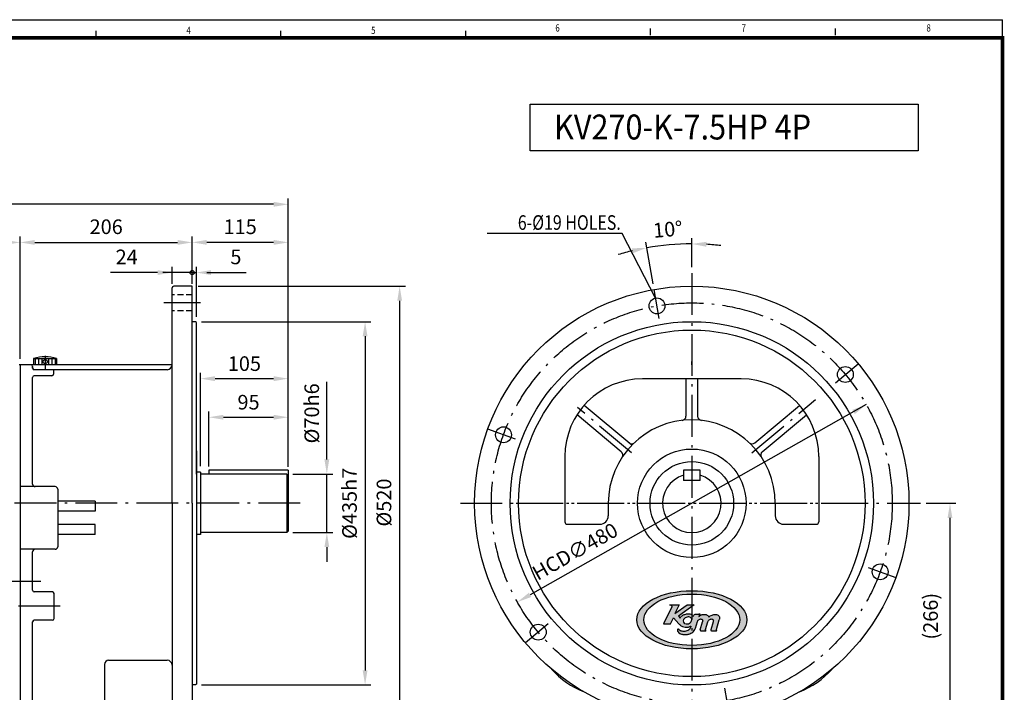
# Model space of a CAD drawing. Units: millimetres. Extents: x 23980 to 25753, y 6351 to 7597.
# Drawn here: x 24574 to 25753, y 6792 to 7597 of the extents above; entities that cross this region are included whole.
import ezdxf
from ezdxf.enums import TextEntityAlignment as Align

# ---------------------------------------------------------------- set-up
doc = ezdxf.new("R2010")
doc.units = ezdxf.units.MM
doc.header["$LTSCALE"] = 4
doc.linetypes.add('CENTER', pattern=[18.25, 12.5, -2.5, 0.75, -2.5])
doc.linetypes.add('HIDDEN', pattern=[3.75, 2.5, -1.25])
for name, color, linetype in [('1', 7, 'Continuous'), ('2', 3, 'CENTER'), ('3', 6, 'HIDDEN'), ('4', 4, 'Continuous')]:
    doc.layers.add(name, color=color, linetype=linetype)
doc.styles.add('GHS', font='simplex.shx', dxfattribs={"bigfont": 'GHS.shx'})
doc.styles.add('ROMANS', font='arial.ttf', dxfattribs={"height": 2.5})
doc.styles.get("Standard").update_dxf_attribs({"font": 'romans.shx', "width": 0.8, "height": 17.5})
doc.dimstyles.new('ISO-25', dxfattribs={"dimtxt": 2.5, "dimasz": 2.5, "dimexe": 1.25, "dimexo": 0.625, "dimtad": 1, "dimdsep": 46, "dimtxsty": 'Standard', "dimcen": 2.5, "dimazin": 2, "dimtfac": 1, "dimtmove": 0, "dimatfit": 3, "dimfxl": 0, "dimarcsym": 0})

# ---------------------------------------------------------------- blocks, each defined once
blk = doc.blocks.new('*D5')
at = {"layer": '4', "color": 4, "lineweight": -2, "transparency": 16777216}
for p, q in [((24790.9, 7062.3), (24790.9, 7174.1)), ((24895.9, 7068.6), (24895.9, 7174.1)), ((24808.4, 7167.1), (24878.4, 7167.1))]:
    blk.add_line(p, q, dxfattribs=at)
at = {"layer": '4', "color": 4, "transparency": 16777216}
for points in [[(24808.4, 7170), (24808.4, 7164.1), (24790.9, 7167.1)], [(24878.4, 7170), (24878.4, 7164.1), (24895.9, 7167.1)]]:
    blk.add_solid(points, dxfattribs=at)
at = {"layer": 'DEFPOINTS', "color": 0, "transparency": 16777216}
for p in [(24895.9, 7167.1), (24895.9, 7061.6), (24790.9, 7055.3)]:
    blk.add_point(p, dxfattribs=at)
at = {"layer": '4', "color": 4, "transparency": 16777216, "insert": (24843.4, 7182.8), "char_height": 17.5, "attachment_point": 5}
blk.add_mtext('105', dxfattribs=at)
blk = doc.blocks.new('*D8')
at = {"layer": '4', "color": 4, "lineweight": -2, "transparency": 16777216}
for p, q in [((24942.1, 7070.3), (24942.1, 7163.1)), ((24901.4, 7052.8), (24949.1, 7052.8)), ((24942.1, 6982.8), (24942.1, 7052.8)), ((24901.4, 6982.8), (24949.1, 6982.8)), ((24942.1, 6965.3), (24942.1, 6947.8))]:
    blk.add_line(p, q, dxfattribs=at)
at = {"layer": '4', "color": 4, "transparency": 16777216}
for points in [[(24939.2, 7070.3), (24945, 7070.3), (24942.1, 7052.8)], [(24939.2, 6965.3), (24945, 6965.3), (24942.1, 6982.8)]]:
    blk.add_solid(points, dxfattribs=at)
at = {"layer": 'DEFPOINTS', "color": 0, "transparency": 16777216}
for p in [(24894.4, 7052.8), (24942.1, 7052.8), (24894.4, 6982.8)]:
    blk.add_point(p, dxfattribs=at)
at = {"layer": '4', "color": 4, "transparency": 16777216, "insert": (24926.3, 7125.5), "char_height": 17.5, "attachment_point": 5, "rotation": 90}
blk.add_mtext('%%C70h6', dxfattribs=at)
blk = doc.blocks.new('*D9')
at = {"layer": '4', "color": 0, "lineweight": -2, "transparency": 16777216}
for p, q in [((24791.9, 7235.3), (24994.9, 7235.3)), ((24987.9, 7217.8), (24987.9, 6817.8)), ((24791.9, 6800.3), (24994.9, 6800.3))]:
    blk.add_line(p, q, dxfattribs=at)
at = {"layer": '4', "color": 0, "transparency": 16777216}
for points in [[(24985, 7217.8), (24990.8, 7217.8), (24987.9, 7235.3)], [(24985, 6817.8), (24990.8, 6817.8), (24987.9, 6800.3)]]:
    blk.add_solid(points, dxfattribs=at)
at = {"layer": 'DEFPOINTS', "color": 0, "transparency": 16777216}
for p in [(24784.9, 7235.3), (24784.9, 6800.3), (24987.9, 6800.3)]:
    blk.add_point(p, dxfattribs=at)
at = {"layer": '4', "color": 0, "transparency": 16777216, "insert": (24971.5, 7017.8), "char_height": 17.5, "attachment_point": 5, "rotation": 90}
blk.add_mtext('%%C435h7', dxfattribs=at)
blk = doc.blocks.new('*D10')
at = {"layer": '4', "color": 0, "lineweight": -2, "transparency": 16777216}
for p, q in [((24787.9, 7277.8), (25036.3, 7277.8)), ((25029.3, 7260.3), (25029.3, 6775.3)), ((24787.9, 6757.8), (25036.3, 6757.8))]:
    blk.add_line(p, q, dxfattribs=at)
at = {"layer": '4', "color": 0, "transparency": 16777216}
for points in [[(25026.4, 7260.3), (25032.2, 7260.3), (25029.3, 7277.8)], [(25026.4, 6775.3), (25032.2, 6775.3), (25029.3, 6757.8)]]:
    blk.add_solid(points, dxfattribs=at)
at = {"layer": 'DEFPOINTS', "color": 0, "transparency": 16777216}
for p in [(24780.9, 7277.8), (24780.9, 6757.8), (25029.3, 6757.8)]:
    blk.add_point(p, dxfattribs=at)
at = {"layer": '4', "color": 0, "transparency": 16777216, "insert": (25012.8, 7018.7), "char_height": 17.5, "attachment_point": 5, "rotation": 90}
blk.add_mtext('%%C520', dxfattribs=at)
blk = doc.blocks.new('*D11')
at = {"layer": '4', "color": 0, "lineweight": -2, "transparency": 16777216}
for p, q in [((25659.8, 7017.8), (25695.2, 7017.8)), ((25688.2, 7000.3), (25688.2, 6769.3)), ((25488.6, 6751.8), (25695.2, 6751.8))]:
    blk.add_line(p, q, dxfattribs=at)
at = {"layer": '4', "color": 0, "transparency": 16777216}
for points in [[(25685.3, 7000.3), (25691.1, 7000.3), (25688.2, 7017.8)], [(25685.3, 6769.3), (25691.1, 6769.3), (25688.2, 6751.8)]]:
    blk.add_solid(points, dxfattribs=at)
at = {"layer": 'DEFPOINTS', "color": 0, "transparency": 16777216}
for p in [(25652.8, 7017.8), (25481.6, 6751.8), (25688.2, 6751.8)]:
    blk.add_point(p, dxfattribs=at)
at = {"layer": '4', "color": 0, "transparency": 16777216, "insert": (25667.2, 6882.6), "char_height": 17.5, "attachment_point": 5, "rotation": 90}
blk.add_mtext('(266)', dxfattribs=at)
blk = doc.blocks.new('*D12')
at = {"layer": '4', "color": 0, "lineweight": -2, "transparency": 16777216}
for p, q in [((24574.9, 7190.8), (24574.9, 7337.2)), ((24780.9, 7284.8), (24780.9, 7337.2)), ((24592.4, 7330.2), (24763.4, 7330.2))]:
    blk.add_line(p, q, dxfattribs=at)
at = {"layer": '4', "color": 0, "transparency": 16777216}
for points in [[(24592.4, 7333.1), (24592.4, 7327.3), (24574.9, 7330.2)], [(24763.4, 7333.1), (24763.4, 7327.3), (24780.9, 7330.2)]]:
    blk.add_solid(points, dxfattribs=at)
at = {"layer": 'DEFPOINTS', "color": 0, "transparency": 16777216}
for p in [(24780.9, 7330.2), (24780.9, 7277.8), (24574.9, 7183.8)]:
    blk.add_point(p, dxfattribs=at)
at = {"layer": '4', "color": 0, "transparency": 16777216, "insert": (24677.9, 7346.7), "char_height": 17.5, "attachment_point": 5}
blk.add_mtext('206', dxfattribs=at)
blk = doc.blocks.new('*D6')
at = {"layer": '4', "color": 0, "lineweight": -2, "transparency": 16777216}
for p, q in [((25379.1, 7300.5), (25379.1, 7335.4)), ((25332.7, 7280.7), (25323.9, 7330.6))]:
    blk.add_line(p, q, dxfattribs=at)
for start, end in [(90, 100), (83.5437, 86.7718), (103.2282, 106.4563)]:
    blk.add_arc((25379.1, 7017.8), 310.6, start, end, dxfattribs=at)
at = {"layer": '4', "color": 0, "transparency": 16777216}
for points in [[(25307.4, 7323.1), (25308.6, 7317.3), (25325.1, 7323.7)], [(25396.5, 7325), (25396.7, 7330.9), (25379.1, 7328.4)]]:
    blk.add_solid(points, dxfattribs=at)
at = {"layer": 'DEFPOINTS', "color": 0, "transparency": 16777216}
for p in [(25361, 7327.9), (25379.1, 7293.5), (25333.9, 7273.8), (25340.1, 7239.1), (25379.1, 6747)]:
    blk.add_point(p, dxfattribs=at)
at = {"layer": '4', "color": 0, "transparency": 16777216, "insert": (25350.6, 7343.6), "char_height": 17.5, "attachment_point": 5, "rotation": 5}
blk.add_mtext('10°', dxfattribs=at)
blk = doc.blocks.new('*D7')
at = {"layer": '4', "color": 0, "lineweight": -2, "transparency": 16777216}
for p, q in [((24166.9, 7030.9), (24166.9, 7337.2)), ((24574.9, 7190.8), (24574.9, 7337.2)), ((24557.4, 7330.2), (24184.4, 7330.2))]:
    blk.add_line(p, q, dxfattribs=at)
at = {"layer": '4', "color": 0, "transparency": 16777216}
for points in [[(24184.4, 7333.1), (24184.4, 7327.3), (24166.9, 7330.2)], [(24557.4, 7333.1), (24557.4, 7327.3), (24574.9, 7330.2)]]:
    blk.add_solid(points, dxfattribs=at)
at = {"layer": 'DEFPOINTS', "color": 0, "transparency": 16777216}
for p in [(24166.9, 7330.2), (24574.9, 7183.8), (24166.9, 7023.9)]:
    blk.add_point(p, dxfattribs=at)
at = {"layer": '4', "color": 0, "transparency": 16777216, "insert": (24370.9, 7347.8), "char_height": 17.5, "attachment_point": 5}
blk.add_mtext('(408)', dxfattribs=at)
blk = doc.blocks.new('*D13')
at = {"layer": '4', "color": 0, "lineweight": -2, "transparency": 16777216}
for p, q in [((24166.9, 7030.9), (24166.9, 7382.8)), ((24895.9, 7064.7), (24895.9, 7382.8)), ((24878.4, 7375.8), (24184.4, 7375.8))]:
    blk.add_line(p, q, dxfattribs=at)
at = {"layer": '4', "color": 0, "transparency": 16777216}
for points in [[(24184.4, 7378.7), (24184.4, 7372.9), (24166.9, 7375.8)], [(24878.4, 7378.7), (24878.4, 7372.9), (24895.9, 7375.8)]]:
    blk.add_solid(points, dxfattribs=at)
at = {"layer": 'DEFPOINTS', "color": 0, "transparency": 16777216}
for p in [(24166.9, 7375.8), (24895.9, 7057.7), (24166.9, 7023.9)]:
    blk.add_point(p, dxfattribs=at)
at = {"layer": '4', "color": 0, "transparency": 16777216, "insert": (24531.4, 7393.3), "char_height": 17.5, "attachment_point": 5}
blk.add_mtext('(729)', dxfattribs=at)

msp = doc.modelspace()

# ---------------------------------------------------------------- hatches: boundary and pattern name
at = {"layer": '1'}
h = msp.add_hatch(color=4, dxfattribs=at)
h.dxf.hatch_style = 1
edge = h.paths.add_edge_path()
edge.add_ellipse((25379.092, 6878.359), major_axis=(-65.855, 0.001), ratio=0.5286538, start_angle=0, end_angle=360)
edge = h.paths.add_edge_path(flags=16)
edge.add_ellipse((25379.1, 6878.369), major_axis=(-57.384, -0.011), ratio=0.53566878, start_angle=0, end_angle=360)
h = msp.add_hatch(color=4, dxfattribs=at)
h.dxf.hatch_style = 1
edge = h.paths.add_edge_path()
edge.add_spline(control_points=[(25387.621, 6882.325), (25387.726, 6882.66), (25387.901, 6883.217), (25388.122, 6884.04), (25388.384, 6884.599), (25388.587, 6884.988), (25388.774, 6885.355), (25388.281, 6885.444), (25387.85, 6885.277), (25387.076, 6885.047), (25385.949, 6884.984), (25384.846, 6884.98), (25383.854, 6884.974), (25382.903, 6885.122), (25381.829, 6884.43), (25381.224, 6883.503), (25381.051, 6882.876), (25380.997, 6882.68)], knot_values=[0, 0, 0, 0, 0.46519268, 0.77320397, 1.13562417, 1.25347294, 1.40034355, 1.53910737, 1.747176, 2.05630983, 2.58346291, 3.24489928, 3.51534036, 3.90352718, 4.48378939, 5.07397367, 5.34358825, 5.34358825, 5.34358825, 5.34358825], degree=3, periodic=0)
edge.add_spline(control_points=[(25380.997, 6882.68), (25380.655, 6883.056), (25379.972, 6883.807), (25378.048, 6885.19), (25374.767, 6885.65), (25371.505, 6885.125), (25369.111, 6884.14), (25367.447, 6883.227), (25366.004, 6881.939), (25365.317, 6880.85), (25364.975, 6880.306)], knot_values=[0, 0, 0, 0, 0.67271746, 1.34559408, 3.09828758, 4.86297427, 5.69084661, 6.51879092, 7.37081348, 8.21935278, 8.21935278, 8.21935278, 8.21935278], degree=3, periodic=0)
edge.add_line((25364.975, 6880.306), (25363.136, 6882.586))
edge.add_line((25363.136, 6882.586), (25381.825, 6896.325))
edge.add_line((25381.825, 6896.325), (25373.549, 6896.325))
edge.add_line((25373.549, 6896.325), (25358.886, 6886.002))
edge.add_line((25358.886, 6886.002), (25363.959, 6896.325))
edge.add_line((25363.959, 6896.325), (25352.231, 6896.325))
edge.add_spline(control_points=[(25352.231, 6896.325), (25353.547, 6896.067), (25355.268, 6895.73), (25355.189, 6893.831), (25354.998, 6893.217), (25354.905, 6892.919)], knot_values=[0, 0, 0, 0, 1.44072602, 1.88511561, 2.30419971, 2.30419971, 2.30419971, 2.30419971], degree=3, periodic=0)
edge.add_line((25354.905, 6892.919), (25345.368, 6873.381))
edge.add_line((25345.368, 6873.381), (25353.758, 6873.381))
edge.add_line((25353.758, 6873.381), (25357.096, 6880.529))
edge.add_line((25357.096, 6880.529), (25363.527, 6873.445))
edge.add_spline(control_points=[(25363.527, 6873.445), (25364.486, 6872.614), (25367.109, 6870.341), (25371.952, 6868.999), (25376.026, 6869.502), (25377.408, 6870.513), (25377.657, 6870.714)], knot_values=[0, 0, 0, 0, 1.6490481, 4.50812966, 6.31162679, 6.7296147, 6.7296147, 6.7296147, 6.7296147], degree=3, periodic=0)
edge.add_spline(control_points=[(25377.657, 6870.714), (25377.746, 6870.776), (25377.878, 6870.868), (25378.025, 6870.725), (25378.115, 6870.375), (25377.822, 6868.867), (25376.091, 6866.208), (25372.055, 6864.295), (25367.625, 6864.234), (25364.593, 6865.416), (25363.787, 6866.568), (25363.764, 6866.602)], knot_values=[0, 0, 0, 0, 0.12003577, 0.17741365, 0.23363031, 0.59108666, 2.11363533, 4.2235451, 6.09885651, 7.93000259, 7.98426757, 7.98426757, 7.98426757, 7.98426757], degree=3, periodic=0)
edge.add_spline(control_points=[(25363.764, 6866.602), (25363.668, 6866.699), (25363.508, 6866.862), (25363.076, 6867.071), (25362.428, 6867.038), (25361.866, 6866.46), (25361.764, 6865.653), (25361.936, 6864.694), (25362.88, 6863.262), (25365.046, 6861.595), (25368.507, 6860.598), (25371.678, 6860.473), (25374.075, 6860.832), (25376.828, 6861.418), (25380.474, 6863.286), (25382.565, 6866.354), (25383.283, 6868.097), (25383.357, 6868.277)], knot_values=[0, 0, 0, 0, 0.17996395, 0.29948844, 0.62932496, 0.95893118, 1.27812379, 1.67184523, 2.23095302, 3.50368066, 5.20978177, 6.92060032, 7.67203389, 8.41795335, 10.65417427, 12.89660486, 13.15498215, 13.15498215, 13.15498215, 13.15498215], degree=3, periodic=0)
edge.add_line((25383.357, 6868.277), (25385.847, 6876.482))
edge.add_spline(control_points=[(25385.847, 6876.482), (25386.023, 6876.864), (25386.376, 6877.628), (25387.343, 6878.575), (25388.475, 6879.14), (25389.72, 6879.332), (25390.885, 6879.27), (25392.004, 6878.541), (25392.244, 6877.232), (25392.026, 6876.422), (25391.916, 6876.013)], knot_values=[0, 0, 0, 0, 0.55415806, 1.10729942, 1.75878703, 2.1960868, 2.7678053, 3.27679114, 3.82922187, 4.39002397, 4.39002397, 4.39002397, 4.39002397], degree=3, periodic=0)
edge.add_line((25391.916, 6876.013), (25388.939, 6866.286))
edge.add_spline(control_points=[(25388.939, 6866.286), (25388.927, 6866.155), (25388.902, 6865.892), (25389.107, 6865.477), (25389.502, 6865.327), (25389.761, 6865.313), (25389.851, 6865.309)], knot_values=[0, 0, 0, 0, 0.17356158, 0.34558159, 0.5707009, 0.69107437, 0.69107437, 0.69107437, 0.69107437], degree=3, periodic=0)
edge.add_line((25389.851, 6865.309), (25395.939, 6865.309))
edge.add_spline(control_points=[(25395.939, 6865.309), (25395.998, 6865.313), (25396.09, 6865.32), (25396.135, 6865.43), (25396.13, 6865.504), (25396.092, 6865.594), (25395.957, 6865.699), (25395.784, 6865.858), (25395.631, 6866.141), (25395.578, 6866.486), (25395.602, 6866.739), (25395.613, 6866.859)], knot_values=[0, 0, 0, 0, 0.07041934, 0.11050478, 0.14180048, 0.16819892, 0.23637187, 0.36306904, 0.47870318, 0.65548835, 0.81582746, 0.81582746, 0.81582746, 0.81582746], degree=3, periodic=0)
edge.add_line((25395.613, 6866.859), (25398.414, 6876.013))
edge.add_spline(control_points=[(25398.414, 6876.013), (25398.591, 6876.488), (25398.946, 6877.435), (25400.019, 6878.542), (25401.236, 6879.135), (25402.535, 6879.341), (25403.724, 6879.261), (25404.785, 6878.482), (25405.018, 6877.233), (25404.799, 6876.422), (25404.689, 6876.013)], knot_values=[0, 0, 0, 0, 0.66594453, 1.32991903, 1.98586084, 2.42323697, 3.0711701, 3.50921653, 4.0617735, 4.62265541, 4.62265541, 4.62265541, 4.62265541], degree=3, periodic=0)
edge.add_line((25404.689, 6876.013), (25401.727, 6866.322))
edge.add_spline(control_points=[(25401.727, 6866.322), (25401.709, 6866.166), (25401.679, 6865.896), (25401.87, 6865.521), (25402.224, 6865.335), (25402.492, 6865.318), (25402.629, 6865.309)], knot_values=[0, 0, 0, 0, 0.20467109, 0.35330489, 0.52613575, 0.70727863, 0.70727863, 0.70727863, 0.70727863], degree=3, periodic=0)
edge.add_line((25402.629, 6865.309), (25408.802, 6865.309))
edge.add_spline(control_points=[(25408.802, 6865.309), (25408.861, 6865.313), (25408.952, 6865.32), (25408.999, 6865.429), (25408.993, 6865.542), (25408.85, 6865.689), (25408.652, 6865.844), (25408.494, 6866.146), (25408.444, 6866.487), (25408.464, 6866.739), (25408.474, 6866.859)], knot_values=[0, 0, 0, 0, 0.07057034, 0.1106243, 0.14210417, 0.21627402, 0.36488835, 0.48035241, 0.65507456, 0.81522238, 0.81522238, 0.81522238, 0.81522238], degree=3, periodic=0)
edge.add_line((25408.474, 6866.859), (25411.953, 6878.236))
edge.add_spline(control_points=[(25411.953, 6878.236), (25412.182, 6879.046), (25412.523, 6880.25), (25412.257, 6881.932), (25411.452, 6883.246), (25409.958, 6884.565), (25407.691, 6884.907), (25405.384, 6884.871), (25403.25, 6884.028), (25401.183, 6883.025), (25399.937, 6882.116), (25399.314, 6881.661)], knot_values=[0, 0, 0, 0, 1.10086649, 1.63677227, 2.20095586, 3.11800219, 4.17152767, 5.14754392, 6.15323672, 7.1730074, 8.19282459, 8.19282459, 8.19282459, 8.19282459], degree=3, periodic=0)
edge.add_spline(control_points=[(25399.314, 6881.661), (25399.121, 6882.144), (25398.734, 6883.111), (25397.481, 6884.05), (25395.977, 6884.915), (25394.184, 6884.865), (25392.304, 6884.792), (25390.603, 6884.209), (25388.998, 6883.373), (25388.08, 6882.674), (25387.621, 6882.325)], knot_values=[0, 0, 0, 0, 0.67626856, 1.35359337, 2.02281961, 2.93721309, 3.65504321, 4.52253082, 5.28642946, 6.04951053, 6.04951053, 6.04951053, 6.04951053], degree=3, periodic=0)
edge = h.paths.add_edge_path(flags=16)
edge.add_spline(control_points=[(25372.231, 6881.222), (25372.993, 6881.442), (25374.997, 6882.021), (25377.985, 6881.324), (25379.113, 6879.079), (25378.932, 6877.251), (25377.97, 6875.551), (25376.364, 6873.833), (25373.7, 6873.145), (25371.374, 6873.502), (25369.302, 6874.638), (25368.164, 6877.282), (25369.861, 6880.036), (25371.518, 6880.865), (25372.231, 6881.222)], knot_values=[0, 0, 0, 0, 1.06055093, 2.7897097, 3.4247939, 4.2344196, 5.11001718, 5.98713687, 7.27754185, 8.56801946, 9.01532369, 10.38311267, 11.77957716, 12.83205591, 12.83205591, 12.83205591, 12.83205591], degree=3, periodic=0)

# ---------------------------------------------------------------- linework, layer by layer
at = {"color": 4}
msp.add_line((23979.917, 7596.884), (25751.041, 7596.884), dxfattribs=at)
for p, q in [((24591.056, 7191.292), (24618.556, 7191.292)), ((24591.056, 7191.292), (24591.056, 7183.792)), ((24592.983, 7191.292), (24592.983, 7183.792)), ((24596.853, 7191.292), (24596.853, 7183.792)), ((24600.982, 7191.292), (24600.982, 7183.792)), ((24608.734, 7191.292), (24608.734, 7183.792)), ((24612.863, 7191.292), (24612.863, 7183.792)), ((24616.733, 7191.292), (24616.733, 7183.792)), ((24618.556, 7191.292), (24618.556, 7183.792)), ((24790.859, 7055.292), (24785.858, 7055.292)), ((24790.859, 7055.292), (24790.859, 6980.292)), ((24894.359, 7052.792), (24790.859, 7052.792)), ((24800.859, 7057.692), (24800.859, 7052.792)), ((24895.859, 7057.692), (24800.859, 7057.692)), ((24894.359, 7052.792), (24895.859, 7051.292)), ((24894.359, 7052.792), (24894.359, 6982.792)), ((24895.859, 7057.692), (24895.859, 6984.292)), ((24790.859, 6980.292), (24785.858, 6980.292)), ((24894.359, 6982.792), (24790.859, 6982.792)), ((24895.859, 6984.292), (24894.359, 6982.792))]:
    msp.add_line(p, q)
msp.add_circle((24604.858, 7187.542), 2.45)
for centre, radius, start, end in [((24604.806, 7141.734), 51.43, 89.941982, 105.506732), ((24605.01, 7143.229), 49.936, 74.260559, 90.17469)]:
    msp.add_arc(centre, radius, start, end)
at = {"layer": '1'}
for p, q in [((25751.041, 7573.327), (25751.041, 7596.884)), ((24665.737, 7575.29), (24665.737, 7583.388)), ((24887.073, 7575.29), (24887.073, 7583.388)), ((25108.409, 7575.29), (25108.409, 7583.388)), ((25329.745, 7578.188), (25329.745, 7586.285)), ((25551.081, 7578.188), (25551.081, 7586.285)), ((24574.858, 7183.792), (24574.858, 6847.561)), ((24574.858, 7183.792), (24574.858, 6751.792)), ((24589.858, 7179.792), (24589.858, 7181.792)), ((24589.858, 7040.792), (24589.858, 7168.492)), ((25438.093, 7166.792), (25320.093, 7166.792)), ((25372.093, 7166.792), (25372.093, 7122.104)), ((25386.093, 7166.792), (25386.093, 7122.104)), ((24785.858, 7080.792), (24785.858, 6954.792)), ((25389.093, 7057.692), (25369.093, 7057.692)), ((25369.093, 7057.692), (25369.093, 7045.292)), ((25389.093, 7045.292), (25389.093, 7057.692)), ((25389.093, 7045.292), (25369.093, 7045.292)), ((24616.858, 7037.792), (24574.858, 7037.792)), ((24619.858, 7034.792), (24619.858, 6965.792)), ((24664.858, 7020.292), (24619.858, 7020.292)), ((24664.858, 7020.292), (24664.858, 7008.292)), ((24664.858, 7008.292), (24619.858, 7008.292)), ((24664.858, 6992.292), (24619.858, 6992.292)), ((24664.858, 6980.292), (24664.858, 6992.292)), ((25230.093, 6992.792), (25269.093, 6992.792)), ((25489.093, 6992.792), (25528.093, 6992.792)), ((24664.858, 6980.292), (24619.858, 6980.292)), ((24616.858, 6962.792), (24574.858, 6962.792)), ((24589.858, 6913.792), (24589.858, 6959.792)), ((24613.444, 6911.792), (24591.858, 6911.792)), ((24615.444, 6879.792), (24615.444, 6909.792)), ((24589.858, 6778.292), (24589.858, 6875.792)), ((24613.444, 6877.792), (24591.858, 6877.792)), ((24675.858, 6824.877), (24675.858, 6777.792))]:
    msp.add_line(p, q, dxfattribs=at)
at = {"layer": '1', "color": 4}
for p, q in [((25354.905, 6892.919), (25345.368, 6873.381)), ((25352.231, 6896.325), (25363.959, 6896.325)), ((25363.959, 6896.325), (25358.886, 6886.002)), ((25358.886, 6886.002), (25373.549, 6896.325)), ((25381.825, 6896.325), (25363.136, 6882.586)), ((25373.549, 6896.325), (25381.825, 6896.325)), ((25345.368, 6873.381), (25353.758, 6873.381)), ((25353.758, 6873.381), (25357.096, 6880.529)), ((25357.096, 6880.529), (25363.527, 6873.445)), ((25363.136, 6882.586), (25364.975, 6880.306)), ((25383.357, 6868.277), (25385.847, 6876.482)), ((25388.939, 6866.286), (25391.916, 6876.013)), ((25395.613, 6866.859), (25398.414, 6876.013)), ((25404.689, 6876.013), (25401.727, 6866.322)), ((25408.474, 6866.859), (25411.953, 6878.236)), ((25389.851, 6865.309), (25395.939, 6865.309)), ((25402.629, 6865.309), (25408.802, 6865.309))]:
    msp.add_line(p, q, dxfattribs=at)
at = {"layer": '1', "const_width": 4.428}
msp.add_lwpolyline([(25751.041, 7575.29), (24023.105, 7575.29), (24023.105, 6353.517), (25751.041, 6353.517)], close=True, dxfattribs=at)
at = {"layer": '1'}
for centre, radius in [((25337.417, 7254.146), 9.5), ((25562.943, 7172.061), 9.5), ((25153.566, 7099.877), 9.5), ((25379.093, 7017.792), 50), ((25379.093, 7017.792), 50), ((25604.619, 6935.708), 9.5), ((25195.242, 6863.523), 9.5)]:
    msp.add_circle(centre, radius, dxfattribs=at)
for centre, radius, start, end in [((24591.858, 7168.492), 2, 90, 180), ((25320.093, 7073.792), 93, 90, 180), ((25438.093, 7073.792), 93, 0, 90), ((25379.093, 7017.792), 100, 0, 180), ((25379.093, 7017.792), 35, 106.60155, 73.39845), ((24616.858, 7034.792), 3, 0, 90), ((25230.093, 6995.792), 3, 180, 270), ((25528.093, 6995.792), 3, 270, 0), ((24591.858, 6913.792), 2, 180, 270), ((24613.444, 6909.792), 2, 0, 90), ((24591.858, 6875.792), 2, 90, 180), ((24613.444, 6879.792), 2, 270, 0)]:
    msp.add_arc(centre, radius, start, end, dxfattribs=at)
at = {"layer": '1', "color": 4}
for centre, major_axis, ratio in [((25379.092, 6878.36), (-65.855, 0.001), 0.5286538), ((25379.1, 6878.37), (-57.384, -0.011), 0.53566878)]:
    msp.add_ellipse(centre, major_axis=major_axis, ratio=ratio, dxfattribs=at)
for points in [[(25352.231, 6896.325), (25355.134, 6894.841), (25355.145, 6893.836), (25354.905, 6892.919)], [(25364.975, 6880.306), (25366.073, 6881.881), (25367.501, 6883.177), (25369.126, 6884.109), (25370.863, 6884.811), (25374.805, 6885.447), (25378.688, 6884.645), (25379.934, 6883.769), (25380.997, 6882.68)], [(25380.997, 6882.68), (25381.178, 6883.262), (25381.913, 6884.377), (25383.063, 6885.011), (25383.941, 6884.988), (25384.553, 6884.978), (25386.049, 6884.999), (25387.237, 6885.115), (25387.91, 6885.305), (25388.369, 6885.407), (25388.667, 6885.307), (25388.585, 6884.985), (25388.463, 6884.748), (25388.131, 6883.998), (25387.928, 6883.332), (25387.621, 6882.325)], [(25387.621, 6882.325), (25389.024, 6883.331), (25390.553, 6884.137), (25392.426, 6884.726), (25394.045, 6884.857), (25396.108, 6884.707), (25397.461, 6884.026), (25398.622, 6883.025), (25399.315, 6881.659)], [(25399.314, 6881.661), (25401.218, 6882.966), (25403.276, 6884.007), (25405.43, 6884.742), (25407.636, 6884.846), (25409.962, 6884.321), (25411.552, 6882.988), (25412.188, 6881.881), (25412.397, 6880.687), (25411.953, 6878.236)], [(25372.231, 6881.222), (25374.579, 6881.716), (25378.286, 6880.464), (25378.93, 6879.18), (25378.821, 6877.351), (25377.904, 6875.595), (25376.496, 6874.196), (25373.702, 6873.349), (25370.823, 6873.839), (25369.95, 6874.352), (25368.715, 6877.19), (25370.199, 6879.979), (25372.231, 6881.222)], [(25385.847, 6876.482), (25386.44, 6877.587), (25387.324, 6878.473), (25388.646, 6879.125), (25389.622, 6879.287), (25390.908, 6879.145), (25391.843, 6878.473), (25392.149, 6877.261), (25391.916, 6876.013)], [(25398.414, 6876.013), (25399.038, 6877.385), (25400.074, 6878.473), (25401.408, 6879.123), (25402.384, 6879.286), (25403.837, 6879.087), (25404.615, 6878.473), (25404.922, 6877.261), (25404.689, 6876.013)], [(25363.764, 6866.602), (25363.459, 6866.872), (25363.216, 6866.989), (25362.47, 6866.947), (25361.94, 6866.423), (25361.805, 6865.714), (25361.961, 6864.837), (25362.609, 6863.75), (25364.849, 6861.94), (25368.523, 6860.755), (25372.391, 6860.613), (25374.075, 6860.849), (25375.722, 6861.221), (25380.183, 6863.608), (25383.13, 6867.738), (25383.357, 6868.277)], [(25388.939, 6866.286), (25388.939, 6865.894), (25389.118, 6865.548), (25389.58, 6865.333), (25389.851, 6865.309)], [(25395.939, 6865.309), (25396.092, 6865.354), (25396.13, 6865.437), (25396.125, 6865.507), (25396.102, 6865.562), (25395.994, 6865.672), (25395.791, 6865.874), (25395.665, 6866.104), (25395.593, 6866.497), (25395.613, 6866.859)], [(25401.727, 6866.322), (25401.727, 6865.859), (25401.885, 6865.562), (25402.223, 6865.365), (25402.629, 6865.309)], [(25408.802, 6865.309), (25408.955, 6865.354), (25408.994, 6865.436), (25408.99, 6865.507), (25408.891, 6865.643), (25408.651, 6865.878), (25408.527, 6866.108), (25408.458, 6866.497), (25408.474, 6866.859)]]:
    msp.add_spline(points, degree=3, dxfattribs=at)
for points, knots in [([(25363.527, 6873.445), (25364.486, 6872.614), (25367.109, 6870.341), (25371.952, 6868.999), (25376.026, 6869.502), (25377.408, 6870.513), (25377.657, 6870.714)], [0, 0, 0, 0, 1.6490481, 4.50812966, 6.31162679, 6.7296147, 6.7296147, 6.7296147, 6.7296147]), ([(25377.657, 6870.714), (25377.746, 6870.776), (25377.878, 6870.868), (25378.025, 6870.725), (25378.115, 6870.375), (25377.822, 6868.867), (25376.091, 6866.208), (25372.055, 6864.295), (25367.625, 6864.234), (25364.593, 6865.416), (25363.787, 6866.568), (25363.764, 6866.602)], [0, 0, 0, 0, 0.12003577, 0.17741365, 0.23363031, 0.59108666, 2.11363533, 4.2235451, 6.09885651, 7.93000259, 7.98426757, 7.98426757, 7.98426757, 7.98426757])]:
    msp.add_open_spline(points, degree=3, knots=knots, dxfattribs=at)
at = {"layer": '2'}
for p, q in [((25379.093, 7293.501), (25379.093, 6746.955)), ((25340.068, 7239.11), (25333.944, 7273.842)), ((24790.858, 7257.792), (24746.858, 7257.792)), ((25379.093, 7183.792), (25379.093, 7187.462)), ((25379.093, 7183.792), (25379.093, 7187.462)), ((25551.247, 7162.247), (25578.264, 7184.917)), ((25307.06, 7078.235), (25242.193, 7132.665)), ((25451.125, 7078.235), (25527.257, 7142.117)), ((25167.914, 7094.655), (25134.773, 7106.718)), ((24910.235, 7017.792), (24552.627, 7017.792)), ((25102.129, 7017.792), (25652.84, 7017.792)), ((25168.919, 7017.792), (25589.266, 7017.792)), ((25590.271, 6940.93), (25623.413, 6928.867)), ((24599.858, 6924.319), (24147.883, 6924.319)), ((24622.994, 6894.792), (24570.979, 6894.792)), ((25206.938, 6873.338), (25179.921, 6850.668)), ((25418.117, 6796.475), (25424.241, 6761.742))]:
    msp.add_line(p, q, dxfattribs=at)
at = {"layer": '2', "ltscale": 8}
msp.add_line((24604.858, 7194.562), (24604.858, 7177.86), dxfattribs=at)
at = {"layer": '2'}
msp.add_circle((25379.093, 7017.792), 240, dxfattribs=at)
at = {"layer": '3', "ltscale": 0.7}
for p, q in [((24780.858, 7267.292), (24756.858, 7267.292)), ((24780.858, 7248.292), (24756.858, 7248.292))]:
    msp.add_line(p, q, dxfattribs=at)
at = {"layer": '3', "ltscale": 3}
msp.add_line((24589.858, 7181.792), (24589.858, 7179.792), dxfattribs=at)
at = {"layer": '4'}
for p, q in [((25185.586, 7495.765), (25650.268, 7495.765)), ((25185.586, 7439.865), (25185.586, 7495.765)), ((25650.268, 7495.765), (25650.268, 7439.865)), ((25650.268, 7439.865), (25185.586, 7439.865)), ((24780.858, 7319.802), (24780.858, 7337.233)), ((24780.858, 7280.618), (24780.858, 7337.233)), ((24895.859, 7099.702), (24895.859, 7337.233)), ((25295.611, 7340.96), (25133.897, 7340.96)), ((25335.767, 7263.502), (25295.611, 7340.96)), ((24878.359, 7330.233), (24798.358, 7330.233)), ((24756.858, 7280.646), (24756.858, 7301.119)), ((24780.858, 7284.792), (24780.858, 7301.119)), ((24780.858, 7280.618), (24780.858, 7301.119)), ((24785.858, 7241.292), (24785.858, 7301.119)), ((24739.358, 7294.119), (24683.125, 7294.119)), ((24763.358, 7294.119), (24745.858, 7294.119)), ((24780.858, 7294.119), (24756.858, 7294.119)), ((24780.858, 7294.119), (24785.858, 7294.119)), ((24798.358, 7294.119), (24815.858, 7294.119)), ((24803.358, 7294.119), (24845.591, 7294.119)), ((25587.947, 7136.029), (25185.467, 6908.177))]:
    msp.add_line(p, q, dxfattribs=at)
at = {"layer": '4', "color": 0}
for p, q in [((24756.858, 7017.792), (24756.858, 7275.792)), ((24780.858, 7277.792), (24758.858, 7277.792)), ((24780.858, 7017.792), (24780.858, 7277.792)), ((24784.858, 7235.292), (24780.858, 7235.292)), ((24785.858, 7234.292), (24784.858, 7235.292)), ((24785.858, 7052.792), (24785.858, 7234.292)), ((24574.858, 7183.792), (24573.858, 7183.792)), ((24756.858, 7183.792), (24574.858, 7183.792)), ((24636.36, 7177.792), (24591.858, 7177.792)), ((24612.858, 7170.492), (24591.858, 7170.492)), ((24614.858, 7177.792), (24614.858, 7172.492)), ((24750.858, 7177.792), (24636.004, 7177.792)), ((25307.176, 7087.276), (25250.17, 7135.109)), ((25454.501, 7090.205), (25508.016, 7135.109)), ((25294.685, 7079.481), (25241.747, 7123.901)), ((25463.5, 7079.481), (25516.439, 7123.901)), ((25227.093, 7073.792), (25227.093, 6995.792)), ((25531.093, 7073.792), (25531.093, 6995.792)), ((24756.858, 7017.792), (24756.858, 6759.792)), ((24780.858, 7017.792), (24780.858, 6757.792)), ((25279.093, 7017.792), (25279.093, 7002.792)), ((25479.093, 7017.792), (25479.093, 7002.792)), ((24785.858, 6982.792), (24785.858, 6801.292)), ((24680.858, 6829.877), (24750.858, 6829.877)), ((24784.858, 6800.292), (24780.858, 6800.292)), ((24785.858, 6801.292), (24784.858, 6800.292))]:
    msp.add_line(p, q, dxfattribs=at)
at = {"layer": '4', "color": 4}
for p, q in [((24800.859, 7061.997), (24800.859, 7127.86)), ((24818.359, 7120.86), (24878.359, 7120.86)), ((24895.859, 7061.619), (24895.859, 7127.86))]:
    msp.add_line(p, q, dxfattribs=at)
at = {"layer": '4', "color": 0}
for centre, radius in [((24780.858, 7294.119), 2.5), ((25379.093, 7017.792), 260), ((25379.093, 7017.792), 217.5), ((25379.093, 7017.792), 207.5), ((25379.093, 7017.792), 65)]:
    msp.add_circle(centre, radius, dxfattribs=at)
for centre, radius, start, end in [((24758.858, 7275.792), 2, 90, 180), ((24587.858, 7181.792), 2, 0, 90), ((24591.858, 7179.792), 2, 180, 270), ((24750.858, 7183.792), 6, 270, 0), ((24612.858, 7172.492), 2, 270, 0), ((25367.093, 7122.104), 5, 276.562428, 0), ((25391.093, 7122.104), 5, 180, 263.437572), ((25306.898, 7094.035), 5, 230, 313.437572), ((25451.287, 7094.035), 5, 226.562428, 310), ((25291.472, 7075.65), 5, 326.562428, 50), ((25466.714, 7075.65), 5, 130, 213.437572), ((24592.858, 7040.792), 3, 180, 270), ((25269.093, 7002.792), 10, 270, 0), ((25489.093, 7002.792), 10, 180, 270), ((24592.858, 6959.792), 3, 90, 180), ((24616.858, 6965.792), 3, 270, 0), ((24680.858, 6824.877), 5, 90, 180), ((24750.858, 6823.877), 6, 0, 90), ((25288.093, 6887.792), 103, 221.689738, 248.326222), ((25470.093, 6887.792), 103, 291.673778, 318.310262)]:
    msp.add_arc(centre, radius, start, end, dxfattribs=at)
at = {"layer": '4'}
for points in [[(24798.358, 7333.15), (24798.358, 7327.317), (24780.858, 7330.233)], [(24878.359, 7333.15), (24878.359, 7327.317), (24895.859, 7330.233)], [(24739.358, 7297.036), (24739.358, 7291.203), (24756.858, 7294.119)], [(24803.358, 7297.036), (24803.358, 7291.203), (24785.858, 7294.119)], [(25571.36, 7129.734), (25574.298, 7124.694), (25587.947, 7136.029)], [(25184.03, 6910.716), (25186.904, 6905.639), (25170.238, 6899.556)]]:
    msp.add_solid(points, dxfattribs=at)
at = {"layer": '4', "color": 4}
for points in [[(24818.359, 7123.777), (24818.359, 7117.944), (24800.859, 7120.86)], [(24878.359, 7123.777), (24878.359, 7117.944), (24895.859, 7120.86)]]:
    msp.add_solid(points, dxfattribs=at)

# ---------------------------------------------------------------- texts
at = {"layer": '1', "style": 'ROMANS', "width": 0.8}
for s, p in [('4', (24776.558, 7582.995)), ('5', (24997.744, 7582.995)), ('6', (25218.3, 7585.892)), ('7', (25441.265, 7585.892)), ('8', (25662.658, 7585.892))]:
    msp.add_text(s, height=8.638, dxfattribs=at).set_placement(p, align=Align.MIDDLE)
at = {"layer": '4', "style": 'GHS', "width": 0.9}
msp.add_text('KV270-K-7.5HP 4P', height=29.88263, dxfattribs=at).set_placement((25214.166, 7453.44))
at = {"layer": '4', "width": 0.8}
msp.add_text('6-%%C19 HOLES.', height=17.5, dxfattribs=at).set_placement((25294.04, 7345.266), align=Align.RIGHT)
at = {"layer": '4', "char_height": 17.5, "attachment_point": 5}
for s, insert in [('115', (24838.359, 7346.683)), ('24', (24702.491, 7310.569)), ('5', (24833.225, 7310.569))]:
    msp.add_mtext(s, dxfattribs=dict(at, insert=insert))
at = {"layer": '4', "color": 4, "insert": (24848.359, 7136.61), "char_height": 17.5, "attachment_point": 5}
msp.add_mtext('95', dxfattribs=at)
at = {"layer": '4', "insert": (25240.416, 6958.188), "char_height": 17.5, "attachment_point": 5, "rotation": 29.515003}
msp.add_mtext('HCD∅480', dxfattribs=at)

# ---------------------------------------------------------------- dimensions: what is measured, and where the dimension line sits
at = {"layer": '4'}
for base, p1, picture, middle in [((24166.858, 7375.811), (24895.859, 7057.692), '*D13', (24531.359, 7393.345)), ((24166.858, 7330.233), (24574.858, 7183.792), '*D7', (24370.858, 7347.767))]:
    dim = msp.add_linear_dim(base=base, p1=p1, p2=(24166.858, 7023.877), text='(<>)', dimstyle='ISO-25', override={"dimscale": 7, "dimexe": 1, "dimexo": 1, "dimgap": 0.6, "dimrnd": 0.001, "dimsah": 1, "dimcen": 2, "dimtzin": 2}, dxfattribs=at)
    dim.commit()
    dim.dimension.update_dxf_attribs({"geometry": picture, "text_midpoint": middle})
for base, p1, p2, override, picture, middle in [((24780.858, 7330.233), (24574.858, 7183.792), (24780.858, 7277.792), {"dimscale": 7, "dimexe": 1, "dimexo": 1, "dimgap": 1.1, "dimrnd": 0.001, "dimsah": 1, "dimcen": 2, "dimtzin": 2}, '*D12', (24677.858, 7346.683)), ((24895.859, 7167.056), (24790.859, 7055.292), (24895.859, 7061.619), {"dimscale": 7, "dimexe": 1, "dimexo": 1, "dimgap": 1, "dimrnd": 0.001, "dimsah": 1, "dimcen": 2, "dimclrd": 4, "dimclre": 4, "dimclrt": 4, "dimatfit": 1, "dimtvp": 1, "dimtzin": 2}, '*D5', (24843.359, 7182.806))]:
    dim = msp.add_linear_dim(base=base, p1=p1, p2=p2, dimstyle='ISO-25', override=override, dxfattribs=at)
    dim.commit()
    dim.dimension.update_dxf_attribs({"geometry": picture, "text_midpoint": middle})
dim = msp.add_angular_dim_2l(base=(25361.03, 7327.912), line1=((25379.093, 7293.501), (25379.093, 6746.955)), line2=((25340.068, 7239.11), (25333.944, 7273.842)), dimstyle='ISO-25', override={"dimscale": 7, "dimexe": 1, "dimexo": 1, "dimgap": 1.1, "dimrnd": 0.001, "dimsah": 1, "dimcen": 2, "dimtzin": 2}, dxfattribs=at)
dim.commit()
dim.dimension.update_dxf_attribs({"geometry": '*D6', "text_midpoint": (25350.584, 7343.643)})
for base, p1, p2, text, override, picture, middle in [((25029.294, 6757.792), (24780.858, 7277.792), (24780.858, 6757.792), '%%C<>', {"dimscale": 7, "dimexe": 1, "dimexo": 1, "dimgap": 1.1, "dimrnd": 0.001, "dimsah": 1, "dimcen": 2, "dimtzin": 2}, '*D10', (25029.294, 7018.664)), ((24942.099, 7052.792), (24894.359, 6982.792), (24894.359, 7052.792), '%%C70h6', {"dimscale": 7, "dimexe": 1, "dimexo": 1, "dimgap": 1, "dimrnd": 0.001, "dimsah": 1, "dimcen": 2, "dimclrd": 4, "dimclre": 4, "dimclrt": 4, "dimtix": 1, "dimatfit": 1, "dimtvp": 1, "dimtzin": 2}, '*D8', (24942.099, 7125.459)), ((25688.206, 6751.792), (25652.84, 7017.792), (25481.593, 6751.792), '(<>)', {"dimscale": 7, "dimexe": 1, "dimexo": 1, "dimgap": 1.1, "dimrnd": 0.001, "dimsah": 1, "dimcen": 2, "dimtzin": 2}, '*D11', (25688.206, 6882.552))]:
    dim = msp.add_linear_dim(base=base, p1=p1, p2=p2, angle=90, text=text, dimstyle='ISO-25', override=override, dxfattribs=at)
    dim.commit()
    dim.dimension.update_dxf_attribs({"geometry": picture, "text_midpoint": middle, "dimtype": 160})
dim = msp.add_linear_dim(base=(24987.905, 6800.292), p1=(24784.858, 7235.292), p2=(24784.858, 6800.292), angle=90, text='%%C<>h7', dimstyle='ISO-25', override={"dimscale": 7, "dimexe": 1, "dimexo": 1, "dimgap": 1.1, "dimrnd": 0.001, "dimsah": 1, "dimcen": 2, "dimtzin": 2}, dxfattribs=at)
dim.commit()
dim.dimension.update_dxf_attribs({"geometry": '*D9', "text_midpoint": (24971.455, 7017.792)})

doc.saveas('drawing.dxf')
